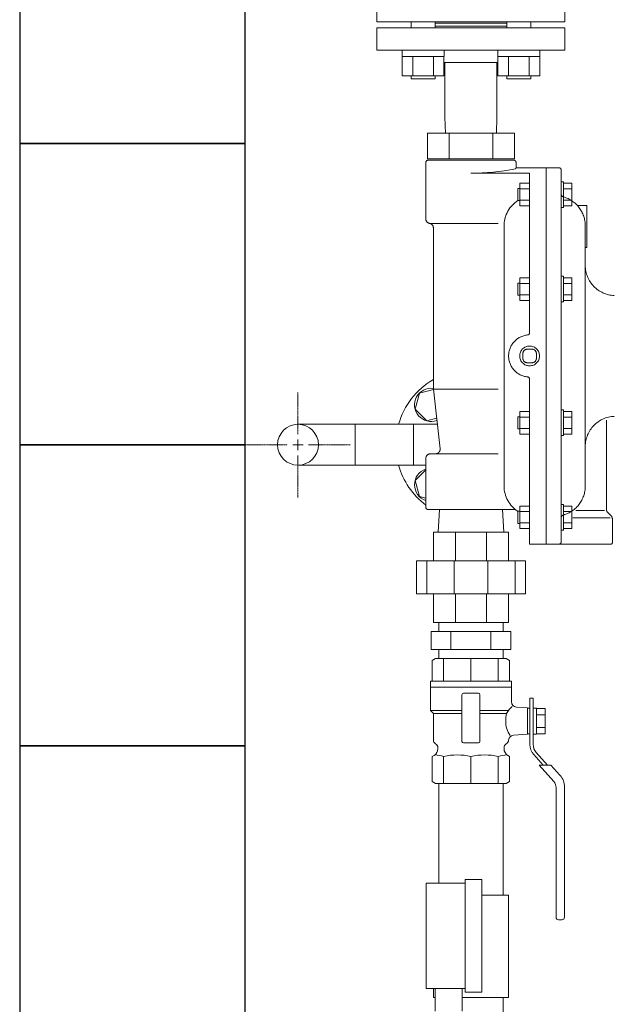
# Model space of a CAD drawing. Units: millimetres. Extents: x 4727 to 13225, y 7259 to 13227.
# Drawn here: x 5238 to 5633, y 8202 to 8856 of the extents above; entities that cross this region are included whole.
import ezdxf

# ---------------------------------------------------------------- set-up
doc = ezdxf.new("R2010")
doc.units = ezdxf.units.MM
for name, pattern in [('0', [1083.733332, 361.244444, 0, 361.244444, 0, 361.244444, 0]), ('CENTER2', [1.125, 0.75, -0.125, 0.125, -0.125]), ('実線', [0])]:
    doc.linetypes.add(name, pattern=pattern)
for name, color, linetype in [('0-2', 7, 'Continuous'), ('0001_01', 7, 'Continuous'), ('0003_01', 7, 'Continuous'), ('1', 7, 'Continuous'), ('CSLAYER17', 7, 'Continuous'), ('CSLAYER49', 7, 'Continuous'), ('ガス管', 7, 'Continuous')]:
    doc.layers.add(name, color=color, linetype=linetype)
doc.layers.add('AM_0', color=7, linetype='Continuous', lineweight=30)
doc.layers.add('図面枠', color=7, linetype='Continuous', lineweight=50)

msp = doc.modelspace()

# ---------------------------------------------------------------- linework, layer by layer
at = {"color": 3, "linetype": 'Continuous', "lineweight": 9}
for p, q in [((5422.55, 8587.47), (5460.65, 8587.47)), ((5460.65, 8560.27), (5460.65, 8587.47)), ((5499.45, 8560.27), (5499.45, 8587.47)), ((5422.55, 8560.27), (5460.65, 8560.27)), ((5516.2, 8449.87), (5516.2, 8455.87)), ((5558.9, 8449.87), (5558.9, 8455.87)), ((5510.99, 8449.87), (5564.11, 8449.87)), ((5510.99, 8449.87), (5510.99, 8437.87)), ((5524.27, 8449.87), (5524.27, 8437.87)), ((5550.83, 8449.87), (5550.83, 8437.87)), ((5564.11, 8449.87), (5564.11, 8437.87)), ((5510.99, 8437.87), (5564.11, 8437.87)), ((5516.2, 8431.87), (5516.2, 8437.87)), ((5558.9, 8431.87), (5558.9, 8437.87))]:
    msp.add_line(p, q, dxfattribs=at)
msp.add_circle((5422.55, 8573.87), 13.6, dxfattribs=at)
at = {"layer": '0-2', "color": 3, "linetype": 'Continuous', "lineweight": 9}
for p, q in [((5516.2, 8282.74), (5516.2, 8348.87)), ((5558.9, 8274.74), (5558.9, 8348.87)), ((5562.55, 8274.74), (5544.75, 8274.74)), ((5562.55, 8206.74), (5562.55, 8274.74)), ((5512.55, 8212.74), (5512.55, 8206.74)), ((5513.75, 8206.74), (5512.55, 8206.74)), ((5562.55, 8206.74), (5531.75, 8206.74)), ((5558.9, 8143.74), (5558.9, 8206.74))]:
    msp.add_line(p, q, dxfattribs=at)
at = {"layer": '0001_01', "color": 7, "linetype": '0', "lineweight": 9}
for p, q in [((5600.05, 8854.87), (5475.05, 8854.87)), ((5561.37, 8853.87), (5513.73, 8853.87)), ((5491.73, 8831.87), (5491.73, 8835.87)), ((5519.73, 8835.87), (5491.73, 8835.87)), ((5519.73, 8831.87), (5519.73, 8835.87)), ((5583.37, 8835.87), (5555.37, 8835.87)), ((5555.37, 8831.87), (5555.37, 8835.87)), ((5583.37, 8831.87), (5583.37, 8835.87)), ((5519.73, 8831.87), (5491.73, 8831.87)), ((5519.58, 8831.87), (5491.87, 8831.87)), ((5491.87, 8831.87), (5491.87, 8818.87)), ((5498.8, 8831.87), (5498.8, 8818.87)), ((5512.66, 8831.87), (5512.66, 8818.87)), ((5519.58, 8831.87), (5519.58, 8818.87)), ((5583.37, 8831.87), (5555.37, 8831.87)), ((5583.22, 8831.87), (5555.51, 8831.87)), ((5555.51, 8831.87), (5555.51, 8818.87)), ((5562.44, 8831.87), (5562.44, 8818.87)), ((5576.3, 8831.87), (5576.3, 8818.87)), ((5583.22, 8831.87), (5583.22, 8818.87)), ((5519.58, 8818.87), (5491.87, 8818.87)), ((5497.73, 8818.87), (5497.73, 8816.87)), ((5497.73, 8816.87), (5513.73, 8816.87)), ((5513.73, 8818.87), (5513.73, 8816.87)), ((5583.22, 8818.87), (5555.51, 8818.87)), ((5561.37, 8818.87), (5561.37, 8816.87)), ((5561.37, 8816.87), (5577.37, 8816.87)), ((5577.37, 8818.87), (5577.37, 8816.87)), ((5512.55, 8515.87), (5512.55, 8496.87)), ((5527.19, 8496.87), (5527.19, 8515.87)), ((5547.9, 8515.87), (5547.9, 8496.87)), ((5562.55, 8496.87), (5562.55, 8515.87)), ((5501.27, 8474.87), (5501.27, 8496.87)), ((5501.27, 8496.87), (5573.82, 8496.87)), ((5508.2, 8496.87), (5508.2, 8474.87)), ((5526.34, 8474.87), (5526.34, 8496.87)), ((5548.76, 8496.87), (5548.76, 8474.87)), ((5566.89, 8474.87), (5566.89, 8496.87)), ((5573.82, 8496.87), (5573.82, 8474.87)), ((5573.82, 8474.87), (5501.27, 8474.87)), ((5512.55, 8474.87), (5512.55, 8455.87)), ((5527.19, 8455.87), (5527.19, 8474.87)), ((5547.9, 8474.87), (5547.9, 8455.87)), ((5562.55, 8455.87), (5562.55, 8474.87)), ((5512.55, 8455.87), (5562.55, 8455.87))]:
    msp.add_line(p, q, dxfattribs=at)
at = {"layer": '0003_01', "color": 7, "linetype": '0', "lineweight": 9}
for p, q in [((5497.73, 8854.95), (5497.73, 8850.87)), ((5513.73, 8854.95), (5513.73, 8850.87)), ((5561.37, 8854.87), (5561.37, 8850.87)), ((5577.37, 8854.87), (5577.37, 8850.87)), ((5475.05, 8850.87), (5475.05, 8835.87)), ((5600.05, 8850.87), (5475.05, 8850.87)), ((5561.37, 8851.87), (5513.73, 8851.87)), ((5600.05, 8850.87), (5600.05, 8835.87)), ((5600.05, 8835.87), (5475.05, 8835.87)), ((5519.58, 8827.87), (5555.51, 8827.87)), ((5520.26, 8791.48), (5520.26, 8827.87)), ((5554.83, 8791.48), (5554.83, 8827.87)), ((5520.26, 8791.48), (5520.59, 8780.87)), ((5554.83, 8791.48), (5554.5, 8780.87)), ((5508.68, 8780.87), (5508.68, 8763.87)), ((5566.41, 8780.87), (5508.68, 8780.87)), ((5523.11, 8780.87), (5523.11, 8763.87)), ((5551.98, 8780.87), (5551.98, 8763.87)), ((5566.41, 8780.87), (5566.41, 8763.87)), ((5566.41, 8763.87), (5508.68, 8763.87)), ((5507.55, 8761.37), (5507.55, 8723.87)), ((5566.05, 8762.87), (5509.05, 8762.87)), ((5567.55, 8761.37), (5567.55, 8757.87)), ((5596.05, 8757.87), (5567.55, 8757.87)), ((5587.55, 8757.87), (5587.55, 8507.87)), ((5576.55, 8754.22), (5537.55, 8754.22)), ((5576.55, 8754.22), (5576.55, 8648.3)), ((5597.55, 8756.37), (5597.55, 8509.37)), ((5568.75, 8744.04), (5568.75, 8736.04)), ((5570.05, 8744.04), (5568.75, 8744.04)), ((5570.05, 8732.53), (5570.05, 8747.54)), ((5576.55, 8747.54), (5570.05, 8747.54)), ((5576.55, 8743.79), (5570.05, 8743.79)), ((5576.55, 8732.53), (5576.55, 8747.54)), ((5599.15, 8748.54), (5597.55, 8748.54)), ((5597.55, 8748.54), (5597.55, 8731.54)), ((5599.15, 8748.54), (5599.15, 8731.54)), ((5599.15, 8747.54), (5599.15, 8732.53)), ((5599.15, 8747.54), (5604.65, 8747.54)), ((5599.15, 8743.79), (5604.65, 8743.79)), ((5604.65, 8747.54), (5604.65, 8732.53)), ((5570.05, 8736.04), (5568.75, 8736.04)), ((5576.55, 8736.29), (5570.05, 8736.29)), ((5576.55, 8732.53), (5570.05, 8732.53)), ((5599.15, 8731.54), (5597.55, 8731.54)), ((5599.15, 8736.29), (5604.65, 8736.29)), ((5599.15, 8732.53), (5604.65, 8732.53)), ((5614.55, 8732.87), (5608.22, 8732.87)), ((5614.55, 8732.87), (5614.55, 8704.87)), ((5510.55, 8720.87), (5555.64, 8720.87)), ((5512.55, 8717.95), (5512.55, 8610.87)), ((5559.55, 8719.27), (5559.55, 8546.47)), ((5613.55, 8719.27), (5613.55, 8546.47)), ((5614.55, 8704.87), (5613.55, 8704.87)), ((5570.05, 8669.75), (5570.05, 8684.77)), ((5576.55, 8684.77), (5570.05, 8684.77)), ((5576.55, 8669.75), (5576.55, 8684.77)), ((5599.15, 8685.76), (5597.55, 8685.76)), ((5597.55, 8685.76), (5597.55, 8668.76)), ((5599.15, 8685.76), (5599.15, 8668.76)), ((5599.15, 8684.77), (5599.15, 8669.75)), ((5599.15, 8684.77), (5604.65, 8684.77)), ((5604.65, 8684.77), (5604.65, 8669.75)), ((5568.75, 8681.26), (5568.75, 8673.26)), ((5570.05, 8681.26), (5568.75, 8681.26)), ((5576.55, 8681.01), (5570.05, 8681.01)), ((5599.15, 8681.01), (5604.65, 8681.01)), ((5570.05, 8673.26), (5568.75, 8673.26)), ((5576.55, 8673.51), (5570.05, 8673.51)), ((5599.15, 8673.51), (5604.65, 8673.51)), ((5576.55, 8669.75), (5570.05, 8669.75)), ((5599.15, 8668.76), (5597.55, 8668.76)), ((5599.15, 8669.75), (5604.65, 8669.75)), ((5572.05, 8634.37), (5572.05, 8631.37)), ((5575.05, 8637.37), (5578.05, 8637.37)), ((5581.05, 8634.37), (5581.05, 8631.37)), ((5575.05, 8628.37), (5578.05, 8628.37)), ((5576.55, 8617.44), (5576.55, 8507.87)), ((5512.55, 8610.87), (5517.01, 8571.2)), ((5512.55, 8610.87), (5555.64, 8610.87)), ((5570.05, 8580.97), (5570.05, 8595.98)), ((5576.55, 8595.98), (5570.05, 8595.98)), ((5576.55, 8580.97), (5576.55, 8595.98)), ((5599.15, 8596.98), (5597.55, 8596.98)), ((5597.55, 8596.98), (5597.55, 8579.98)), ((5599.15, 8596.98), (5599.15, 8579.98)), ((5599.15, 8595.98), (5599.15, 8580.97)), ((5599.15, 8595.98), (5604.65, 8595.98)), ((5604.65, 8595.98), (5604.65, 8580.97)), ((5568.75, 8592.48), (5568.75, 8584.48)), ((5570.05, 8592.48), (5568.75, 8592.48)), ((5576.55, 8592.23), (5570.05, 8592.23)), ((5599.15, 8592.23), (5604.65, 8592.23)), ((5627.55, 8590.22), (5627.55, 8531.11)), ((5570.05, 8584.48), (5568.75, 8584.48)), ((5576.55, 8584.73), (5570.05, 8584.73)), ((5576.55, 8580.97), (5570.05, 8580.97)), ((5599.15, 8584.73), (5604.65, 8584.73)), ((5599.15, 8580.97), (5604.65, 8580.97)), ((5599.15, 8579.98), (5597.55, 8579.98)), ((5510.55, 8567.87), (5555.64, 8567.87)), ((5507.55, 8564.87), (5507.55, 8532.37)), ((5567.03, 8530.87), (5509.05, 8530.87)), ((5515.65, 8515.87), (5516.59, 8530.87)), ((5559.44, 8515.87), (5558.5, 8530.87)), ((5568.75, 8529.7), (5568.75, 8521.7)), ((5570.05, 8529.7), (5568.75, 8529.7)), ((5570.05, 8518.19), (5570.05, 8533.2)), ((5576.55, 8533.2), (5570.05, 8533.2)), ((5576.55, 8529.45), (5570.05, 8529.45)), ((5576.55, 8518.19), (5576.55, 8533.2)), ((5599.15, 8534.2), (5597.55, 8534.2)), ((5597.55, 8534.2), (5597.55, 8517.2)), ((5599.15, 8534.2), (5599.15, 8517.2)), ((5599.15, 8533.2), (5599.15, 8518.19)), ((5599.15, 8533.2), (5604.65, 8533.2)), ((5599.15, 8529.45), (5604.65, 8529.45)), ((5604.65, 8533.2), (5604.65, 8518.19)), ((5626.24, 8530.16), (5607.26, 8530.16)), ((5630.67, 8526.75), (5628.43, 8528.99)), ((5570.05, 8521.7), (5568.75, 8521.7)), ((5576.55, 8521.95), (5570.05, 8521.95)), ((5599.15, 8521.95), (5604.65, 8521.95)), ((5630.16, 8525.29), (5605.35, 8525.29)), ((5631.55, 8524.63), (5631.55, 8508.87)), ((5512.55, 8515.87), (5562.55, 8515.87)), ((5576.55, 8518.19), (5570.05, 8518.19)), ((5599.15, 8517.2), (5597.55, 8517.2)), ((5599.15, 8518.19), (5604.65, 8518.19)), ((5630.55, 8507.87), (5576.55, 8507.87))]:
    msp.add_line(p, q, dxfattribs=at)
msp.add_circle((5576.55, 8632.87), 6.58, dxfattribs=at)
for centre, radius, start, end in [((5509.05, 8761.37), 1.5, 90, 180), ((5537.55, 8903.17), 148.96, 270, 281.38698), ((5566.05, 8761.37), 1.5, 360, 90), ((5566.81, 8757.87), 0.736, 281.38698, 340.06686), ((5596.05, 8756.37), 1.5, 360, 90), ((5599.55, 8740.44), 2, 180, 254.17338), ((5593.55, 8719.27), 20, 360, 74.17338), ((5579.55, 8719.27), 20, 121.50565, 180), ((5510.55, 8723.87), 3, 180, 260.40593), ((5509.55, 8717.95), 3, 360, 80.40593), ((5633.55, 8692.98), 20, 180, 268), ((5576.55, 8632.87), 14, 95.55344, 264.44655), ((5575.05, 8648.3), 1.5, 275.55344, 360), ((5575.05, 8634.37), 3, 90, 180), ((5578.05, 8634.37), 3, 360, 90), ((5575.05, 8631.37), 3, 180, 270), ((5578.05, 8631.37), 3, 270, 360), ((5575.05, 8617.44), 1.5, 360, 84.44655), ((5633.55, 8572.76), 20, 92, 180), ((5510.55, 8564.87), 3, 90, 180), ((5514.03, 8570.87), 3, 270, 6.41931), ((5579.55, 8546.47), 20, 180, 237.31636), ((5593.55, 8546.47), 20, 285.82662, 360), ((5509.05, 8532.37), 1.5, 180, 270), ((5630.55, 8531.11), 3, 180, 225), ((5599.55, 8525.3), 2, 105.82662, 180), ((5628.55, 8524.63), 3, 360, 45), ((5596.05, 8509.37), 1.5, 270, 360), ((5630.55, 8508.87), 1, 270, 360)]:
    msp.add_arc(centre, radius, start, end, dxfattribs=at)
at = {"layer": '1', "color": 7, "linetype": 'Continuous', "lineweight": 9}
for p, q in [((5475.05, 8854.87), (5475.05, 8866.87)), ((5600.05, 8854.87), (5600.05, 8866.87)), ((5600.05, 8854.87), (5475.05, 8854.87)), ((5561.37, 8853.87), (5513.73, 8853.87))]:
    msp.add_line(p, q, dxfattribs=at)
at = {"layer": 'AM_0', "color": 3, "lineweight": 9}
for p, q in [((5519.38, 8431.87), (5519.38, 8416.87)), ((5537.54, 8431.87), (5537.55, 8416.87)), ((5555.71, 8431.87), (5555.71, 8416.87)), ((5576.67, 8396.61), (5576.67, 8384.13)), ((5519.38, 8348.87), (5519.38, 8366.89)), ((5537.55, 8348.87), (5537.53, 8366.89)), ((5555.71, 8348.87), (5555.71, 8366.89))]:
    msp.add_line(p, q, dxfattribs=at)
at = {"layer": 'CSLAYER17', "color": 6, "linetype": 'Continuous', "lineweight": 9}
for p, q in [((5503.27, 8608.14), (5500.43, 8597.55)), ((5512.57, 8610.63), (5503.27, 8608.14)), ((5500.43, 8597.55), (5508.19, 8589.79)), ((5508.19, 8589.79), (5514.72, 8591.54)), ((5507.55, 8557.3), (5500.43, 8550.19)), ((5500.43, 8550.19), (5503.27, 8539.6)), ((5503.27, 8539.6), (5507.55, 8538.45))]:
    msp.add_line(p, q, dxfattribs=at)
at = {"layer": 'CSLAYER17', "color": 3, "linetype": 'Continuous', "lineweight": 9}
for p, q in [((5576.67, 8405.56), (5576.67, 8396.61)), ((5578.92, 8405.56), (5576.67, 8405.56)), ((5578.92, 8395.38), (5578.92, 8405.56)), ((5581.17, 8399.03), (5578.92, 8399.03)), ((5578.92, 8399.03), (5578.92, 8381.71)), ((5581.17, 8381.71), (5581.17, 8399.03)), ((5581.17, 8398.81), (5586.8, 8398.81)), ((5586.8, 8398.81), (5586.8, 8381.93)), ((5581.17, 8394.59), (5586.8, 8394.59)), ((5576.67, 8384.13), (5576.67, 8374.82)), ((5578.92, 8374.82), (5578.92, 8385.18)), ((5586.8, 8386.15), (5581.17, 8386.15)), ((5578.92, 8381.71), (5581.17, 8381.71)), ((5586.8, 8381.93), (5581.17, 8381.93)), ((5579.25, 8368.06), (5585.47, 8361.12)), ((5588.48, 8361.12), (5580.93, 8369.56)), ((5590.75, 8361.12), (5582.82, 8361.12)), ((5582.82, 8361.12), (5592.53, 8350.26)), ((5590.75, 8361.12), (5596.73, 8354.44)), ((5594.11, 8346.13), (5594.11, 8260.06)), ((5599.73, 8346.56), (5599.73, 8260.06)), ((5595.8, 8258.37), (5598.05, 8258.37))]:
    msp.add_line(p, q, dxfattribs=at)
at = {"layer": 'CSLAYER17', "color": 6, "linetype": 'Continuous', "lineweight": 9}
for centre, start, end in [((5511.03, 8600.39), 82.07566, 290.51482), ((5511.03, 8547.35), 108.46227, 251.53773)]:
    msp.add_arc(centre, 11, start, end, dxfattribs=at)
at = {"layer": 'CSLAYER17', "color": 3, "linetype": 'Continuous', "lineweight": 9}
for centre, radius, start, end in [((5586.8, 8374.82), 10.12, 180, 221.82017), ((5586.8, 8374.82), 7.88, 180, 221.82017), ((5587.92, 8346.56), 11.81, 0, 41.82017), ((5587.92, 8346.13), 6.19, 0, 41.82017), ((5595.8, 8260.06), 1.69, 180, 270), ((5598.05, 8260.06), 1.69, 270, 0)]:
    msp.add_arc(centre, radius, start, end, dxfattribs=at)
at = {"layer": 'CSLAYER49', "color": 3, "linetype": 'Continuous', "lineweight": 9}
for p, q in [((5514.05, 8431.87), (5511.85, 8430.6)), ((5511.85, 8430.6), (5511.85, 8416.87)), ((5561.05, 8431.87), (5514.05, 8431.87)), ((5561.05, 8431.87), (5563.25, 8430.6)), ((5563.25, 8416.87), (5563.25, 8430.6)), ((5564.55, 8416.87), (5510.55, 8416.87)), ((5510.55, 8416.87), (5510.55, 8412.87)), ((5564.55, 8412.87), (5564.55, 8416.87)), ((5510.55, 8412.87), (5564.55, 8412.87)), ((5510.55, 8397.37), (5510.55, 8412.87)), ((5510.55, 8412.87), (5564.55, 8412.87)), ((5564.55, 8412.87), (5564.55, 8403.05)), ((5531.55, 8376.87), (5531.55, 8407.87)), ((5532.55, 8408.87), (5542.55, 8408.87)), ((5543.55, 8407.87), (5543.55, 8376.87)), ((5510.55, 8397.37), (5512.55, 8395.37)), ((5510.55, 8397.37), (5531.55, 8397.37)), ((5543.55, 8397.37), (5562.61, 8397.37)), ((5562.61, 8397.37), (5561.27, 8395.37)), ((5567.8, 8399.67), (5575.05, 8399.16)), ((5575.05, 8381.58), (5575.05, 8399.16)), ((5576.67, 8398.87), (5575.05, 8398.87)), ((5575.05, 8381.87), (5575.05, 8398.87)), ((5512.55, 8395.37), (5531.55, 8395.37)), ((5512.55, 8377.87), (5512.55, 8395.37)), ((5543.55, 8395.37), (5561.27, 8395.37)), ((5562.55, 8377.87), (5562.55, 8377.79)), ((5575.05, 8381.58), (5565.79, 8380.93)), ((5576.67, 8381.87), (5575.05, 8381.87)), ((5515.55, 8371.91), (5515.55, 8372.67)), ((5542.55, 8375.87), (5532.55, 8375.87)), ((5559.55, 8372.67), (5559.55, 8371.91)), ((5511.85, 8366.89), (5513.05, 8367.58)), ((5511.85, 8350.14), (5511.85, 8366.89)), ((5562.05, 8367.58), (5563.25, 8366.89)), ((5563.25, 8366.89), (5563.25, 8350.14)), ((5514.05, 8348.87), (5511.85, 8350.14)), ((5561.05, 8348.87), (5514.05, 8348.87)), ((5561.05, 8348.87), (5563.25, 8350.14))]:
    msp.add_line(p, q, dxfattribs=at)
for centre, radius, start, end in [((5532.55, 8407.87), 1, 90, 180), ((5542.55, 8407.87), 1, 0, 90), ((5569.11, 8394.01), 7.32, 125.60412, 152.69296), ((5568.05, 8403.16), 3.5, 180, 266), ((5576.02, 8390.91), 15.4, 163.17383, 182.01328), ((5576.02, 8389.83), 15.4, 177.98672, 216.19019), ((5515.55, 8377.87), 3, 180, 240), ((5559.55, 8377.87), 3, 300, 356.18403), ((5566.03, 8377.44), 3.5, 94, 176.18403), ((5510.55, 8371.91), 5, 300, 0), ((5512.55, 8372.67), 3, 0, 60), ((5532.55, 8376.87), 1, 180, 270), ((5542.55, 8376.87), 1, 270, 0), ((5562.55, 8372.67), 3, 120, 180), ((5564.55, 8371.91), 5, 180, 240), ((5512.94, 8346.39), 21.49, 72.55264, 88.52606), ((5528.46, 8325.47), 42.4, 77.6441, 102.35589), ((5546.62, 8325.36), 42.51, 77.64965, 102.35034), ((5562.27, 8345.73), 22.15, 91.71473, 107.20657)]:
    msp.add_arc(centre, radius, start, end, dxfattribs=at)
at = {"layer": 'ガス管', "color": 11, "linetype": '実線', "lineweight": 9, "ltscale": 0.001}
for p, q in [((5507.75, 8282.74), (5533.75, 8282.74)), ((5507.75, 8212.74), (5507.75, 8282.74)), ((5533.75, 8285.24), (5544.75, 8285.24)), ((5533.75, 8210.24), (5533.75, 8285.24)), ((5544.75, 8210.24), (5544.75, 8285.24)), ((5507.75, 8212.74), (5533.75, 8212.74)), ((5513.75, 8197.74), (5513.75, 8212.74)), ((5531.75, 8197.74), (5531.75, 8212.74)), ((5533.75, 8210.24), (5544.75, 8210.24))]:
    msp.add_line(p, q, dxfattribs=at)
at = {"layer": 'ガス管', "color": 6, "linetype": '実線', "lineweight": 9, "ltscale": 0.001}
for start, end in [(119.99998, 164.21669), (195.78331, 233.13012)]:
    msp.add_arc((5537.55, 8573.87), 50, start, end, dxfattribs=at)
at = {"layer": '図面枠', "lineweight": 25, "ltscale": 0.5}
for p, q in [((5237.55, 8973.87), (5237.55, 8773.87)), ((5387.55, 8773.87), (5387.55, 8973.87)), ((5387.55, 8773.87), (5237.55, 8773.87)), ((5237.55, 8773.87), (5237.55, 8573.87)), ((5237.55, 8773.87), (5387.55, 8773.87)), ((5387.55, 8573.87), (5387.55, 8773.87)), ((5387.55, 8573.87), (5237.55, 8573.87)), ((5237.55, 8573.87), (5237.55, 8373.87)), ((5237.55, 8573.87), (5387.55, 8573.87)), ((5387.55, 8373.87), (5387.55, 8573.87)), ((5387.55, 8373.87), (5237.55, 8373.87)), ((5237.55, 8373.87), (5237.55, 8173.87)), ((5237.55, 8373.87), (5387.55, 8373.87)), ((5387.55, 8173.87), (5387.55, 8373.87))]:
    msp.add_line(p, q, dxfattribs=at)
at = {"layer": '図面枠', "color": 3, "linetype": 'CENTER2', "lineweight": 9}
for p, q in [((5422.55, 8580.87), (5422.55, 8608.99)), ((5387.43, 8573.87), (5415.55, 8573.87)), ((5429.55, 8573.87), (5457.67, 8573.87)), ((5422.55, 8538.75), (5422.55, 8566.87))]:
    msp.add_line(p, q, dxfattribs=at)
at = {"layer": '図面枠', "color": 3, "lineweight": 9, "ltscale": 0.5}
for p, q in [((5460.65, 8587.47), (5515.18, 8587.47)), ((5460.65, 8560.27), (5507.55, 8560.27))]:
    msp.add_line(p, q, dxfattribs=at)
at = {"layer": '図面枠', "color": 3, "linetype": 'Continuous', "lineweight": 9}
for p, q in [((5419.05, 8573.87), (5426.05, 8573.87)), ((5422.55, 8570.37), (5422.55, 8577.37))]:
    msp.add_line(p, q, dxfattribs=at)

doc.saveas('drawing.dxf')
